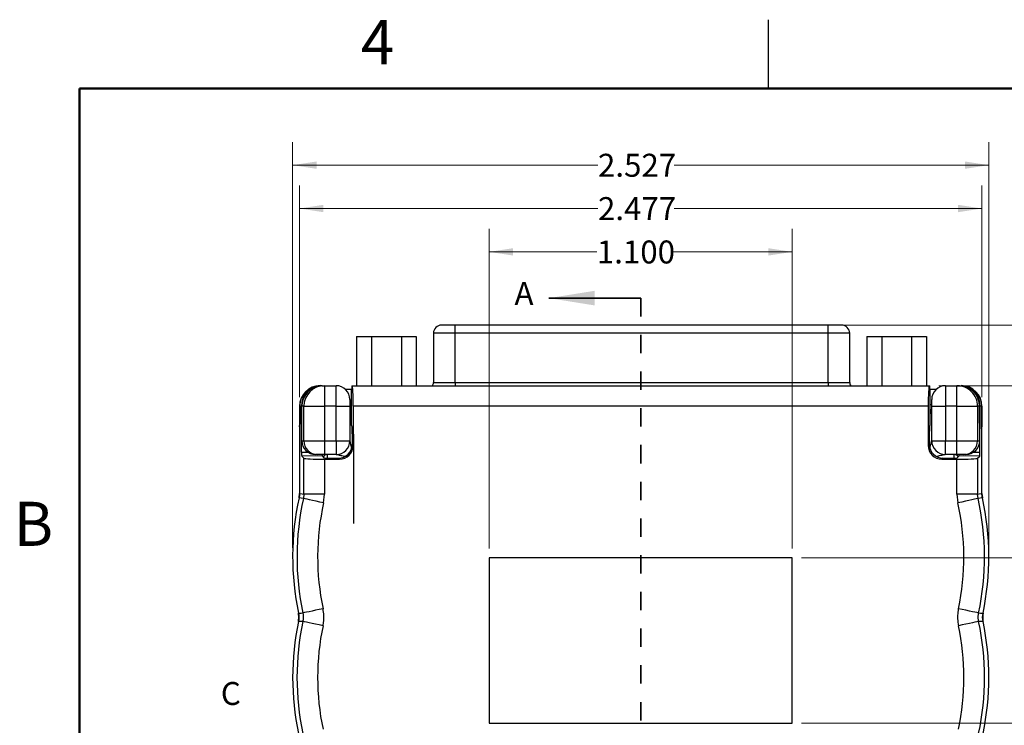
# Paper-space layout 'Sheet1(3)' of a CAD drawing. Units: inches. Extents: x 0.1 to 16.9, y 0.1 to 10.9.
# Drawn here: x 0.2 to 5.5, y 7 to 10.9 of the extents above; entities that cross this region are included whole.
import ezdxf

# ---------------------------------------------------------------- set-up
doc = ezdxf.new("R2010")
doc.units = ezdxf.units.IN
doc.header["$MEASUREMENT"] = 0
doc.linetypes.add('HIDDEN', pattern=[0.075, 0.05, -0.025])
doc.styles.add('SLDTEXTSTYLE0', font='TXT', dxfattribs={"width": 0.75})
doc.dimstyles.new('SLDDIMSTYLE0', dxfattribs={"dimtxt": 0.125, "dimasz": 0.13, "dimexe": 0, "dimexo": 0.0625, "dimgap": 0.03125, "dimtad": 0, "dimtih": 1, "dimtoh": 1, "dimdec": 3, "dimlfac": 0.666667, "dimrnd": 1e-09, "dimzin": 12, "dimdsep": 46, "dimtxsty": 'SLDTEXTSTYLE0', "dimsah": 1, "dimcen": 0.09, "dimadec": 0, "dimazin": 3, "dimtfac": 1, "dimtdec": 3, "dimtofl": 0, "dimtmove": 0, "dimatfit": 3, "dimfxl": 0, "dimfrac": 2, "dimtolj": 1, "dimtzin": 12, "dimarcsym": 0})
doc.dimstyles.new('SLDDIMSTYLE1', dxfattribs={"dimtxt": 0.125, "dimasz": 0.13, "dimexe": 0, "dimexo": 0.0625, "dimgap": 0.03125, "dimtad": 0, "dimtih": 1, "dimtoh": 1, "dimdec": 3, "dimlfac": 0.666667, "dimrnd": 1e-09, "dimzin": 4, "dimdsep": 46, "dimtxsty": 'SLDTEXTSTYLE0', "dimsah": 1, "dimcen": 0.09, "dimadec": 0, "dimazin": 1, "dimtfac": 1, "dimtdec": 3, "dimtofl": 0, "dimtmove": 0, "dimatfit": 3, "dimfxl": 0, "dimfrac": 2, "dimtolj": 1, "dimtzin": 12, "dimarcsym": 0})
doc.dimstyles.new('SLDDIMSTYLE3', dxfattribs={"dimtxt": 0.125, "dimasz": 0.13, "dimexe": 0, "dimexo": 0.0625, "dimgap": 0.03125, "dimtad": 0, "dimtih": 1, "dimtoh": 1, "dimdec": 3, "dimlfac": 0.666667, "dimrnd": 1e-09, "dimzin": 4, "dimdsep": 46, "dimtxsty": 'SLDTEXTSTYLE0', "dimsah": 1, "dimcen": 0.09, "dimadec": 0, "dimazin": 1, "dimtfac": 1, "dimtdec": 3, "dimtmove": 0, "dimatfit": 0, "dimfxl": 0, "dimfrac": 2, "dimtolj": 1, "dimtzin": 12, "dimarcsym": 0})

# ---------------------------------------------------------------- blocks, each defined once
blk = doc.blocks.new('_D_26')
at = {"color": 8, "linetype": 'Continuous', "lineweight": 18}
for p, q in [((1.6598, 7.9982), (1.6598, 10.2077)), ((5.4503, 7.9982), (5.4503, 10.2077)), ((1.6598, 10.0827), (3.3222, 10.0827)), ((5.4503, 10.0827), (3.7378, 10.0827))]:
    blk.add_line(p, q, dxfattribs=at)
for points in [[(1.6598, 10.0827), (1.7898, 10.0627), (1.7898, 10.1027)], [(5.4503, 10.0827), (5.3203, 10.1027), (5.3203, 10.0627)]]:
    blk.add_solid(points, dxfattribs=at)
at = {"color": 8, "linetype": 'Continuous', "lineweight": 18, "insert": (3.3222, 10.1446), "char_height": 0.125, "attachment_point": 1, "style": 'SLDTEXTSTYLE0'}
blk.add_mtext('2.527', dxfattribs=at)
blk = doc.blocks.new('_D_27')
at = {"color": 8, "linetype": 'Continuous', "lineweight": 18}
for p, q in [((2.73, 7.994), (2.73, 9.7353)), ((4.38, 7.994), (4.38, 9.7353)), ((2.73, 9.6103), (3.3158, 9.6103)), ((4.38, 9.6103), (3.7314, 9.6103))]:
    blk.add_line(p, q, dxfattribs=at)
for points in [[(2.73, 9.6103), (2.86, 9.5903), (2.86, 9.6303)], [(4.38, 9.6103), (4.25, 9.6303), (4.25, 9.5903)]]:
    blk.add_solid(points, dxfattribs=at)
at = {"color": 8, "linetype": 'Continuous', "lineweight": 18, "insert": (3.3158, 9.6722), "char_height": 0.125, "attachment_point": 1, "style": 'SLDTEXTSTYLE0'}
blk.add_mtext('1.100', dxfattribs=at)
blk = doc.blocks.new('_D_28')
at = {"color": 8, "linetype": 'Continuous', "lineweight": 18}
for p, q in [((1.6973, 8.8192), (1.6973, 9.9715)), ((5.4128, 8.8192), (5.4128, 9.9715)), ((1.6973, 9.8465), (3.3223, 9.8465)), ((5.4128, 9.8465), (3.7379, 9.8465))]:
    blk.add_line(p, q, dxfattribs=at)
for points in [[(1.6973, 9.8465), (1.8273, 9.8265), (1.8273, 9.8665)], [(5.4128, 9.8465), (5.2828, 9.8665), (5.2828, 9.8265)]]:
    blk.add_solid(points, dxfattribs=at)
at = {"color": 8, "linetype": 'Continuous', "lineweight": 18, "insert": (3.3223, 9.9084), "char_height": 0.125, "attachment_point": 1, "style": 'SLDTEXTSTYLE0'}
blk.add_mtext('2.477', dxfattribs=at)
blk = doc.blocks.new('_D_29')
at = {"color": 8, "linetype": 'Continuous', "lineweight": 18}
for p, q in [((4.43, 7.944), (5.9048, 7.944)), ((5.7798, 7.944), (5.7798, 7.5858)), ((5.7798, 7.044), (5.7798, 7.3874)), ((4.43, 7.044), (5.9048, 7.044))]:
    blk.add_line(p, q, dxfattribs=at)
for points in [[(5.7798, 7.944), (5.7598, 7.814), (5.7998, 7.814)], [(5.7798, 7.044), (5.7998, 7.174), (5.7598, 7.174)]]:
    blk.add_solid(points, dxfattribs=at)
at = {"color": 8, "linetype": 'Continuous', "lineweight": 18, "insert": (5.6181, 7.5485), "char_height": 0.125, "attachment_point": 1, "style": 'SLDTEXTSTYLE0'}
blk.add_mtext('.600', dxfattribs=at)
blk = doc.blocks.new('_D_30')
at = {"color": 8, "linetype": 'Continuous', "lineweight": 18}
for p, q in [((5.1777, 8.8815), (6.4414, 8.8815)), ((6.3164, 8.8815), (6.3164, 7.2322)), ((6.3164, 5.319), (6.3164, 7.0338)), ((3.8675, 5.319), (6.4414, 5.319))]:
    blk.add_line(p, q, dxfattribs=at)
for points in [[(6.3164, 8.8815), (6.2964, 8.7515), (6.3364, 8.7515)], [(6.3164, 5.319), (6.3364, 5.449), (6.2964, 5.449)]]:
    blk.add_solid(points, dxfattribs=at)
at = {"color": 8, "linetype": 'Continuous', "lineweight": 18, "insert": (6.1086, 7.1949), "char_height": 0.125, "attachment_point": 1, "style": 'SLDTEXTSTYLE0'}
blk.add_mtext('2.375', dxfattribs=at)
blk = doc.blocks.new('_D_31')
at = {"color": 8, "linetype": 'Continuous', "lineweight": 18}
for p, q in [((6.3164, 9.2114), (6.3164, 9.4614)), ((4.6247, 9.2114), (6.4414, 9.2114)), ((5.1777, 8.8815), (6.4414, 8.8815)), ((6.3164, 8.8815), (6.3164, 8.6315))]:
    blk.add_line(p, q, dxfattribs=at)
for points in [[(6.3164, 9.2114), (6.3364, 9.3414), (6.2964, 9.3414)], [(6.3164, 8.8815), (6.2964, 8.7515), (6.3364, 8.7515)]]:
    blk.add_solid(points, dxfattribs=at)
at = {"color": 8, "linetype": 'Continuous', "lineweight": 18, "char_height": 0.125, "attachment_point": 1, "style": 'SLDTEXTSTYLE0'}
for s, insert in [('.220', (5.9976, 9.0878)), ('TYP', (6.3677, 9.0878))]:
    blk.add_mtext(s, dxfattribs=dict(at, insert=insert))
blk = doc.blocks.new('_D_32')
at = {"color": 8, "linetype": 'Continuous', "lineweight": 18}
for p, q in [((4.6247, 9.2114), (6.9139, 9.2114)), ((6.7889, 9.2114), (6.7889, 7.2322)), ((6.7889, 5.319), (6.7889, 7.0338)), ((3.8675, 5.319), (6.9139, 5.319))]:
    blk.add_line(p, q, dxfattribs=at)
for points in [[(6.7889, 9.2114), (6.7689, 9.0814), (6.8089, 9.0814)], [(6.7889, 5.319), (6.8089, 5.449), (6.7689, 5.449)]]:
    blk.add_solid(points, dxfattribs=at)
at = {"color": 8, "linetype": 'Continuous', "lineweight": 18, "insert": (6.581, 7.1949), "char_height": 0.125, "attachment_point": 1, "style": 'SLDTEXTSTYLE0'}
blk.add_mtext('2.595', dxfattribs=at)

psp = doc.layouts.new('Sheet1(3)')

# ---------------------------------------------------------------- linework, layer by layer
at = {"color": 7, "linetype": 'Continuous', "lineweight": 25}
for p, q in [((4.25, 10.5), (4.25, 10.875)), ((2.4263, 9.1671), (2.4263, 8.8984)), ((2.5444, 9.1671), (2.5444, 9.2114)), ((4.5747, 9.2114), (2.5444, 9.2114)), ((2.5444, 8.8984), (2.5444, 9.1671)), ((4.5747, 9.1671), (2.5444, 9.1671)), ((4.5747, 9.1671), (4.5747, 9.2114)), ((4.5747, 8.8984), (4.5747, 9.1671)), ((4.6928, 8.8984), (4.6928, 9.1671)), ((2.0082, 9.1502), (2.0082, 8.8815)), ((2.0082, 9.1502), (2.0894, 9.1502)), ((2.0894, 9.1502), (2.0894, 8.8815)), ((2.0894, 9.1502), (2.2518, 9.1502)), ((2.2518, 9.1502), (2.2518, 8.8815)), ((2.2518, 9.1502), (2.3329, 9.1502)), ((2.3329, 9.1502), (2.3329, 8.8815)), ((4.7861, 9.1502), (4.7861, 8.8815)), ((4.7861, 9.1502), (4.8673, 9.1502)), ((4.8673, 9.1502), (4.8673, 8.8815)), ((4.8673, 9.1502), (5.0297, 9.1502)), ((5.0297, 9.1502), (5.0297, 8.8815)), ((5.0297, 9.1502), (5.1109, 9.1502)), ((5.1109, 9.1502), (5.1109, 8.8815)), ((1.8106, 8.8815), (1.8096, 8.8815)), ((1.8187, 8.8815), (1.8106, 8.8815)), ((1.8187, 8.8814), (1.8187, 8.8815)), ((1.8187, 8.8815), (1.823, 8.8815)), ((1.823, 8.8815), (1.8333, 8.8815)), ((1.8333, 8.8815), (1.8333, 8.769)), ((1.8333, 8.8815), (1.896, 8.8815)), ((1.896, 8.769), (1.896, 8.8815)), ((1.9811, 8.8611), (1.9475, 8.8611)), ((1.9811, 8.6648), (1.9811, 8.859)), ((1.9823, 8.8815), (1.9839, 8.8815)), ((1.9839, 8.8815), (5.1262, 8.8815)), ((2.5444, 8.8984), (4.5747, 8.8984)), ((5.1262, 8.8815), (5.1277, 8.8815)), ((5.1626, 8.8611), (5.1289, 8.8611)), ((5.1289, 8.859), (5.1289, 8.6648)), ((5.214, 8.8815), (5.214, 8.769)), ((5.214, 8.8815), (5.2768, 8.8815)), ((5.2768, 8.769), (5.2768, 8.8815)), ((5.2768, 8.8815), (5.2871, 8.8815)), ((5.2871, 8.8815), (5.2913, 8.8815)), ((5.2913, 8.8815), (5.2913, 8.8814)), ((5.2913, 8.8815), (5.2995, 8.8815)), ((5.3004, 8.8815), (5.2995, 8.8815)), ((1.971, 8.8065), (1.971, 8.769)), ((5.139, 8.769), (5.139, 8.8065)), ((1.6973, 8.7692), (1.6973, 8.2939)), ((1.6981, 8.769), (1.6981, 8.6715)), ((1.7074, 8.769), (1.6981, 8.769)), ((1.7085, 8.5185), (1.7074, 8.769)), ((1.7095, 8.5815), (1.71, 8.769)), ((1.7209, 8.769), (1.71, 8.769)), ((1.7209, 8.769), (1.8333, 8.769)), ((1.7209, 8.5815), (1.7209, 8.769)), ((1.8333, 8.769), (1.8333, 8.5815)), ((1.896, 8.769), (1.8333, 8.769)), ((1.896, 8.5815), (1.896, 8.769)), ((1.896, 8.769), (1.971, 8.769)), ((1.971, 8.769), (1.971, 8.5815)), ((1.9898, 8.769), (1.9898, 8.556)), ((5.1203, 8.769), (1.9898, 8.769)), ((5.1203, 8.769), (5.1203, 8.556)), ((5.139, 8.769), (5.214, 8.769)), ((5.139, 8.5815), (5.139, 8.769)), ((5.2768, 8.769), (5.214, 8.769)), ((5.214, 8.769), (5.214, 8.5815)), ((5.2768, 8.769), (5.3891, 8.769)), ((5.2768, 8.5815), (5.2768, 8.769)), ((5.3891, 8.769), (5.3891, 8.5815)), ((5.4, 8.769), (5.3891, 8.769)), ((5.4005, 8.5815), (5.4, 8.769)), ((5.4015, 8.5185), (5.4027, 8.769)), ((5.412, 8.769), (5.4027, 8.769)), ((5.412, 8.769), (5.412, 8.6715)), ((5.4128, 8.2939), (5.4128, 8.7692)), ((1.6973, 8.6565), (1.6973, 8.2939)), ((1.9822, 8.6423), (1.9828, 8.6418)), ((5.1278, 8.6423), (5.1273, 8.6418)), ((5.4128, 8.2939), (5.4128, 8.6565)), ((1.7095, 8.5815), (1.7209, 8.5815)), ((1.7209, 8.5815), (1.8333, 8.5815)), ((1.8333, 8.5815), (1.896, 8.5815)), ((1.8333, 8.5815), (1.8333, 8.5065)), ((1.896, 8.5815), (1.971, 8.5815)), ((1.896, 8.5815), (1.896, 8.5065)), ((1.9839, 8.6193), (1.9839, 8.5619)), ((1.9934, 8.1307), (1.9934, 8.6179)), ((5.1262, 8.6193), (5.1262, 8.5619)), ((5.139, 8.5815), (5.214, 8.5815)), ((5.214, 8.5065), (5.214, 8.5815)), ((5.214, 8.5815), (5.2768, 8.5815)), ((5.2768, 8.5065), (5.2768, 8.5815)), ((5.2768, 8.5815), (5.3891, 8.5815)), ((5.3891, 8.5815), (5.4005, 8.5815)), ((1.9839, 8.5619), (1.9898, 8.556)), ((5.1203, 8.556), (5.1262, 8.5619)), ((1.8215, 8.4986), (1.7096, 8.498)), ((1.7209, 8.4867), (1.7096, 8.498)), ((1.7209, 8.2914), (1.7209, 8.4867)), ((1.7958, 8.5065), (1.7844, 8.5065)), ((1.8333, 8.5065), (1.7958, 8.5065)), ((1.8331, 8.487), (1.8215, 8.4986)), ((1.8331, 8.487), (1.909, 8.487)), ((1.896, 8.5065), (1.8333, 8.5065)), ((1.8333, 8.4811), (1.8333, 8.2914)), ((1.8333, 8.4811), (1.9149, 8.4811)), ((1.9149, 8.4811), (1.909, 8.487)), ((5.2011, 8.487), (5.1952, 8.4811)), ((5.1952, 8.4811), (5.2768, 8.4811)), ((5.2011, 8.487), (5.2769, 8.487)), ((5.2768, 8.5065), (5.214, 8.5065)), ((5.3142, 8.5065), (5.2768, 8.5065)), ((5.2768, 8.2914), (5.2768, 8.4811)), ((5.2885, 8.4986), (5.2769, 8.487)), ((5.4004, 8.498), (5.2885, 8.4986)), ((5.3256, 8.5065), (5.3142, 8.5065)), ((5.3891, 8.4867), (5.4004, 8.498)), ((5.3891, 8.4867), (5.3891, 8.2914)), ((1.6947, 8.2698), (1.6973, 8.2939)), ((1.7209, 8.2914), (1.7183, 8.2671)), ((1.8333, 8.2914), (1.7209, 8.2914)), ((1.828, 8.2428), (1.8333, 8.2914)), ((5.3891, 8.2914), (5.2768, 8.2914)), ((5.2768, 8.2914), (5.2821, 8.2428)), ((5.3918, 8.2671), (5.3891, 8.2914)), ((5.4154, 8.2698), (5.3918, 8.2671)), ((5.4128, 8.2939), (5.4154, 8.2698)), ((4.38, 7.944), (2.73, 7.944)), ((2.73, 7.944), (2.73, 7.044)), ((4.38, 7.044), (4.38, 7.944)), ((2.73, 7.044), (4.38, 7.044))]:
    psp.add_line(p, q, dxfattribs=at)
at = {"color": 7, "linetype": 'Continuous', "lineweight": 50}
for p, q in [((0.5, 0.5), (0.5, 10.5)), ((0.5, 10.5), (16.5, 10.5))]:
    psp.add_line(p, q, dxfattribs=at)
at = {"color": 7, "linetype": 'Continuous', "lineweight": 35}
psp.add_line((3.555, 9.3584), (3.055, 9.3584), dxfattribs=at)
at = {"color": 7, "linetype": 'HIDDEN', "lineweight": 35}
psp.add_line((3.555, 9.3584), (3.555, 5.081), dxfattribs=at)
at = {"color": 8, "linetype": 'Continuous', "lineweight": 25}
for p, q in [((2.5444, 9.1671), (2.4263, 9.1671)), ((4.6928, 9.1671), (4.5747, 9.1671)), ((2.4263, 8.8984), (2.5444, 8.8984)), ((2.5444, 8.8984), (2.5444, 8.8815)), ((4.5747, 8.8984), (4.5747, 8.8815)), ((4.5747, 8.8984), (4.6928, 8.8984)), ((1.9811, 8.731), (1.971, 8.731)), ((5.1289, 8.731), (5.139, 8.731)), ((1.7085, 8.5185), (1.7434, 8.5187)), ((1.8478, 8.5065), (1.8478, 8.487)), ((5.2623, 8.487), (5.2623, 8.5065)), ((5.3666, 8.5187), (5.4015, 8.5185))]:
    psp.add_line(p, q, dxfattribs=at)
at = {"color": 7, "linetype": 'Continuous', "lineweight": 25, "flags": 128}
for points in [[(1.7183, 8.2671), (1.7065, 8.2685), (1.6947, 8.2698)], [(1.6973, 8.2939), (1.7119, 8.2923), (1.7209, 8.2914)], [(1.828, 8.2428), (1.8072, 8.2474), (1.7873, 8.2518), (1.7687, 8.2559), (1.7524, 8.2596), (1.7387, 8.2626), (1.7282, 8.2649), (1.7213, 8.2664), (1.7183, 8.2671)], [(5.3918, 8.2671), (5.3887, 8.2664), (5.3818, 8.2649), (5.3714, 8.2626), (5.3577, 8.2596), (5.3413, 8.2559), (5.3228, 8.2518), (5.3028, 8.2474), (5.2821, 8.2428)], [(5.3891, 8.2914), (5.3981, 8.2923), (5.4128, 8.2939)], [(1.8252, 7.6665), (1.8044, 7.6621), (1.7844, 7.6579), (1.7658, 7.654), (1.7494, 7.6505), (1.7357, 7.6476), (1.7252, 7.6454), (1.7183, 7.6439), (1.7153, 7.6433)], [(5.3948, 7.6433), (5.3917, 7.6439), (5.3848, 7.6454), (5.3743, 7.6476), (5.3606, 7.6505), (5.3442, 7.654), (5.3256, 7.6579), (5.3056, 7.6621), (5.2849, 7.6665)], [(1.6912, 7.643), (1.7061, 7.6432), (1.7153, 7.6433)], [(5.3948, 7.6433), (5.404, 7.6432), (5.4189, 7.643)], [(1.7153, 7.5969), (1.7061, 7.597), (1.6912, 7.5972)], [(1.8252, 7.5737), (1.8044, 7.5781), (1.7844, 7.5823), (1.7658, 7.5862), (1.7494, 7.5897), (1.7357, 7.5926), (1.7252, 7.5948), (1.7183, 7.5962), (1.7153, 7.5969)], [(5.3948, 7.5969), (5.3917, 7.5962), (5.3848, 7.5948), (5.3743, 7.5926), (5.3606, 7.5897), (5.3442, 7.5862), (5.3256, 7.5823), (5.3056, 7.5781), (5.2849, 7.5737)], [(5.4189, 7.5972), (5.404, 7.597), (5.3948, 7.5969)]]:
    psp.add_lwpolyline(points, dxfattribs=at)
at = {"color": 7, "linetype": 'Continuous', "lineweight": 25}
for centre, radius, start, end in [((2.4706, 9.1671), 0.0443, 90, 180), ((4.6485, 9.1671), 0.0443, 0, 90), ((1.8334, 8.7691), 0.1124, 90.0393, 180.0393), ((1.896, 8.8065), 0.075, 0, 90), ((2.3967, 8.8984), 0.0295, 325.0404, 0), ((4.7223, 8.8984), 0.0295, 180, 214.9596), ((5.214, 8.8065), 0.075, 90, 180), ((5.2767, 8.7691), 0.1124, 359.9607, 89.9607), ((1.7959, 8.5815), 0.0749, 179.9608, 269.9607), ((1.896, 8.5815), 0.075, 270, 0), ((5.214, 8.5815), 0.075, 180, 270), ((5.3142, 8.5815), 0.0749, 270.0393, 0.0392), ((3.1598, 7.9482), 1.5, 167.6186, 191.7422), ((3.1598, 7.9482), 1.4763, 167.5264, 191.9196), ((3.9503, 7.9482), 1.4763, 348.0804, 12.4736), ((3.9503, 7.9482), 1.5, 348.2578, 12.3814), ((3.1598, 7.9482), 1.364, 167.5264, 191.9196), ((3.9503, 7.9482), 1.364, 348.0804, 12.4736), ((3.1598, 7.292), 1.5, 168.2578, 191.7422), ((3.1598, 7.292), 1.4763, 168.0804, 191.9196), ((3.1598, 7.292), 1.364, 168.0804, 191.9196), ((3.9503, 7.292), 1.364, 348.0804, 11.9196), ((3.9503, 7.292), 1.4763, 348.0804, 11.9196), ((3.9503, 7.292), 1.5, 348.2578, 11.7422)]:
    psp.add_arc(centre, radius, start, end, dxfattribs=at)
at = {"color": 8, "linetype": 'Continuous', "lineweight": 25}
for centre, start, end in [((1.9935, 8.731), 123.4248, 179.9938), ((5.1165, 8.731), 0.0128, 56.5686), ((1.8478, 8.484), 90.005, 156.5296), ((5.2623, 8.484), 23.4698, 89.9956)]:
    psp.add_arc(centre, 0.0225, start, end, dxfattribs=at)
at = {"color": 7, "linetype": 'Continuous', "lineweight": 25}
for centre, major_axis, ratio, start_param, end_param in [((1.8099, 8.7689), (0.0798, -0.0798), 0.997265, 2.357564, 3.925621), ((1.8107, 8.769), (0.1127, 0), 0.99863, 1.572167, 3.141593), ((1.8194, 8.769), (-0.046, 0.1028), 0.99384, 5.866545, 7.435971), ((1.8227, 8.769), (0.0959, 0.0592), 0.996936, 1.016399, 2.587195), ((1.9823, 8.859), (0, 0.0225), 0.052408, 0, 1.570796), ((1.9839, 8.769), (0, 0.1125), 0.052408, 4.712389, 6.283185), ((5.1262, 8.769), (0, 0.1125), 0.052408, 0, 1.570796), ((5.1277, 8.859), (0, 0.0225), 0.052408, 4.712389, 6.283185), ((5.214, 8.8064), (0, 0.0751), 0.99863, 0, 0.03768), ((5.2874, 8.769), (0.0959, -0.0592), 0.996936, 0.554398, 2.125194), ((5.2907, 8.769), (0.046, 0.1028), 0.99384, 5.130399, 6.699825), ((5.2993, 8.769), (0.1127, 0), 0.99863, 0, 1.569426), ((5.3001, 8.7689), (-0.0798, -0.0798), 0.997265, 2.357564, 3.925621), ((1.9935, 8.7357), (0, 0.0225), 0.998973, 0.583551, 1.570796), ((5.1165, 8.7357), (0, 0.0225), 0.998973, 4.712389, 5.699635), ((1.6973, 8.6715), (0, 0.015), 0.052408, 3.141593, 4.712389), ((1.9823, 8.6648), (0, 0.0225), 0.052408, 1.570796, 3.089233), ((1.9827, 8.6193), (0, 0.0225), 0.052408, 4.712389, 6.230825), ((5.1273, 8.6193), (0, 0.0225), 0.052408, 0.05236, 1.570796), ((5.1277, 8.6648), (0, 0.0225), 0.052408, 3.193953, 4.712389), ((5.4128, 8.6715), (0, 0.015), 0.052408, 1.570796, 3.141593), ((1.7846, 8.5815), (0.064, 0.0395), 0.996936, 2.587195, 4.157991), ((5.3254, 8.5815), (0.064, -0.0395), 0.996936, 5.266787, 6.837583), ((1.9088, 8.5621), (-0.0532, 0.0532), 0.997265, 2.357564, 3.925621), ((1.9147, 8.5562), (-0.0532, 0.0532), 0.997265, 2.357564, 3.925621), ((5.1954, 8.5562), (-0.0532, -0.0532), 0.997265, 5.499157, 7.067214), ((5.2013, 8.5621), (-0.0532, -0.0532), 0.997265, 5.499157, 7.067214), ((1.7097, 8.5205), (0, 0.0225), 0.052409, 1.65777, 3.08923), ((1.8333, 8.487), (0.1125, 0), 0.052408, 3.193953, 4.712389), ((1.8216, 8.5211), (0, 0.0225), 0.052409, 2.274911, 3.08923), ((1.8323, 8.484), (-0.0225, 0), 0.999657, 4.712389, 5.246115), ((5.2768, 8.487), (0.1125, 0), 0.052408, 4.712389, 6.230825), ((5.2778, 8.484), (-0.0225, 0), 0.999657, 4.178663, 4.712389), ((5.2885, 8.5211), (0, 0.0225), 0.052409, 3.193955, 4.008274), ((5.4004, 8.5205), (0, 0.0225), 0.052409, 3.193955, 4.625416)]:
    psp.add_ellipse(centre, major_axis=major_axis, ratio=ratio, start_param=start_param, end_param=end_param, dxfattribs=at)
at = {"color": 8, "linetype": 'Continuous', "lineweight": 25}
for centre, start_param, end_param in [((1.9935, 8.7357), 0.279105, 0.523599), ((5.1165, 8.7357), 5.759587, 6.004081)]:
    psp.add_ellipse(centre, major_axis=(0, 0.045), ratio=0.999657, start_param=start_param, end_param=end_param, dxfattribs=at)
at = {"color": 7, "linetype": 'Continuous', "lineweight": 25}
for points, knots in [([(2.5444, 9.2114), (2.539, 9.2114), (2.5283, 9.2114), (2.513, 9.2114), (2.4991, 9.2114), (2.4874, 9.2114), (2.4783, 9.2114), (2.4727, 9.2114), (2.4702, 9.2114), (2.4707, 9.2114), (2.4708, 9.2114)], [0, 0, 0, 0, 0.138825, 0.277786, 0.416541, 0.555574, 0.69433, 0.833364, 0.972192, 1, 1, 1, 1]), ([(4.6483, 9.2114), (4.6483, 9.2114), (4.6489, 9.2114), (4.6464, 9.2114), (4.6408, 9.2114), (4.6317, 9.2114), (4.62, 9.2114), (4.6061, 9.2114), (4.5908, 9.2114), (4.5801, 9.2114), (4.5747, 9.2114)], [0, 0, 0, 0, 0.027669, 0.16663, 0.305385, 0.444418, 0.583174, 0.722206, 0.861036, 1, 1, 1, 1]), ([(5.1272, 8.5303), (5.1278, 8.533), (5.1293, 8.5394), (5.1314, 8.5483), (5.1335, 8.5576), (5.1356, 8.5668), (5.1373, 8.5741), (5.1383, 8.5785), (5.1387, 8.5801), (5.139, 8.5813), (5.139, 8.5815), (5.139, 8.5815)], [0, 0, 0, 0, 0.144203, 0.339866, 0.475205, 0.645139, 0.842099, 0.888676, 0.928073, 0.96601, 1, 1, 1, 1]), ([(1.9473, 8.4947), (1.9536, 8.4996), (1.9601, 8.5053), (1.9723, 8.5175), (1.978, 8.524), (1.9829, 8.5303)], [0, 0, 0, 0, 0.5, 0.5, 1, 1, 1, 1]), ([(1.8252, 7.5737), (1.8263, 7.5795), (1.8296, 7.5975), (1.8312, 7.6289), (1.8272, 7.6538), (1.8252, 7.6665)], [0, 0, 0, 0, 0.18926, 0.588835, 1, 1, 1, 1]), ([(5.2849, 7.6665), (5.2838, 7.6607), (5.2805, 7.6427), (5.2789, 7.6113), (5.2828, 7.5864), (5.2849, 7.5737)], [0, 0, 0, 0, 0.189261, 0.588836, 1, 1, 1, 1]), ([(1.6912, 7.5972), (1.6927, 7.6099), (1.6945, 7.6252), (1.6917, 7.6403), (1.6912, 7.643)], [0, 0, 0, 0, 0.822436, 1, 1, 1, 1]), ([(1.7153, 7.6433), (1.7168, 7.6307), (1.7187, 7.6151), (1.7158, 7.5998), (1.7153, 7.5969)], [0, 0, 0, 0, 0.810175, 1, 1, 1, 1]), ([(5.3948, 7.5969), (5.3932, 7.6095), (5.3913, 7.6251), (5.3942, 7.6404), (5.3948, 7.6433)], [0, 0, 0, 0, 0.810175, 1, 1, 1, 1]), ([(5.4189, 7.643), (5.4174, 7.6303), (5.4155, 7.615), (5.4184, 7.5999), (5.4189, 7.5972)], [0, 0, 0, 0, 0.8224345, 1, 1, 1, 1])]:
    psp.add_open_spline(points, degree=3, knots=knots, dxfattribs=at)
at = {"color": 8, "linetype": 'Continuous', "lineweight": 25}
for points, knots in [([(1.971, 8.5815), (1.971, 8.5815), (1.9711, 8.5813), (1.9715, 8.5797), (1.9729, 8.5736), (1.9754, 8.5628), (1.9779, 8.5517), (1.9795, 8.545), (1.98, 8.5425), (1.9802, 8.5418)], [0, 0, 0, 0, 0.042731, 0.090458, 0.198232, 0.550295, 0.829285, 0.955174, 1, 1, 1, 1]), ([(1.9431, 8.4957), (1.9381, 8.4968), (1.9274, 8.4993), (1.9132, 8.5026), (1.9027, 8.505), (1.8979, 8.5061), (1.8963, 8.5065), (1.8961, 8.5065), (1.896, 8.5065)], [0, 0, 0, 0, 0.287162, 0.61684, 0.829673, 0.922275, 0.963271, 1, 1, 1, 1]), ([(5.214, 8.5065), (5.2139, 8.5065), (5.2138, 8.5065), (5.2121, 8.5061), (5.2061, 8.5047), (5.1953, 8.5022), (5.1842, 8.4997), (5.1764, 8.4978), (5.1722, 8.4969), (5.1698, 8.4963), (5.1693, 8.4962)], [0, 0, 0, 0, 0.038427, 0.081345, 0.178263, 0.49486, 0.745748, 0.858954, 0.967053, 1, 1, 1, 1])]:
    psp.add_open_spline(points, degree=3, knots=knots, dxfattribs=at)
at = {"color": 7, "linetype": 'Continuous', "lineweight": 25}
for points in [[(1.6973, 8.2939), (1.6973, 8.2858), (1.6964, 8.2778), (1.6947, 8.2698)], [(5.4154, 8.2698), (5.4136, 8.2778), (5.4128, 8.2858), (5.4128, 8.2939)], [(1.6912, 7.643), (1.6943, 7.6278), (1.6943, 7.6124), (1.6912, 7.5972)], [(5.4189, 7.5972), (5.4157, 7.6124), (5.4157, 7.6278), (5.4189, 7.643)]]:
    psp.add_open_spline(points, degree=3, dxfattribs=at)
at = {"color": 7, "linetype": 'Continuous', "lineweight": 35}
psp.add_solid([(3.055, 9.3584), (3.305, 9.3184), (3.305, 9.3984)], dxfattribs=at)

# ---------------------------------------------------------------- texts
at = {"color": 7, "linetype": 'Continuous', "lineweight": 0, "char_height": 0.24, "attachment_point": 2, "style": 'SLDTEXTSTYLE0'}
for s, insert in [('4', (2.1226, 10.8726)), ('B', (0.2482, 8.249))]:
    psp.add_mtext(s, dxfattribs=dict(at, insert=insert))
at = {"color": 7, "linetype": 'Continuous', "char_height": 0.125, "attachment_point": 1, "style": 'SLDTEXTSTYLE0'}
for s, insert in [('A', (2.8678, 9.446)), ('C', (1.2688, 7.2673))]:
    psp.add_mtext(s, dxfattribs=dict(at, insert=insert))

# ---------------------------------------------------------------- dimensions: what is measured, and where the dimension line sits
at = {"color": 8, "linetype": 'Continuous', "lineweight": 18}
for base, p1, p2, angle, dimstyle, picture, middle in [((5.4503, 10.0827), (1.6598, 7.9482), (5.4503, 7.9482), 0, 'SLDDIMSTYLE0', '_D_26', (3.53, 10.0827)), ((1.6973, 9.8465), (5.4128, 8.7692), (1.6973, 8.7692), 0, 'SLDDIMSTYLE0', '_D_28', (3.5301, 9.8465)), ((2.73, 9.6103), (4.38, 7.944), (2.73, 7.944), 0, 'SLDDIMSTYLE1', '_D_27', (3.5236, 9.6103)), ((6.7889, 5.319), (4.5747, 9.2114), (3.8175, 5.319), 90, 'SLDDIMSTYLE0', '_D_32', (6.7889, 7.133)), ((6.3164, 8.8815), (3.8175, 5.319), (5.1277, 8.8815), 90, 'SLDDIMSTYLE0', '_D_30', (6.3164, 7.133)), ((5.7798, 7.944), (4.38, 7.044), (4.38, 7.944), 90, 'SLDDIMSTYLE1', '_D_29', (5.7798, 7.4866))]:
    dim = psp.add_linear_dim(base=base, p1=p1, p2=p2, angle=angle, dimstyle=dimstyle, dxfattribs=at)
    dim.commit()
    dim.dimension.update_dxf_attribs({"geometry": picture, "text_midpoint": middle, "dimtype": 160})
dim = psp.add_linear_dim(base=(6.3164, 8.8815), p1=(4.5747, 9.2114), p2=(5.1277, 8.8815), angle=90, text='<> TYP', dimstyle='SLDDIMSTYLE3', dxfattribs=at)
dim.commit()
dim.dimension.update_dxf_attribs({"geometry": '_D_31', "text_midpoint": (6.3164, 9.0259), "dimtype": 160})

doc.saveas('drawing.dxf')
